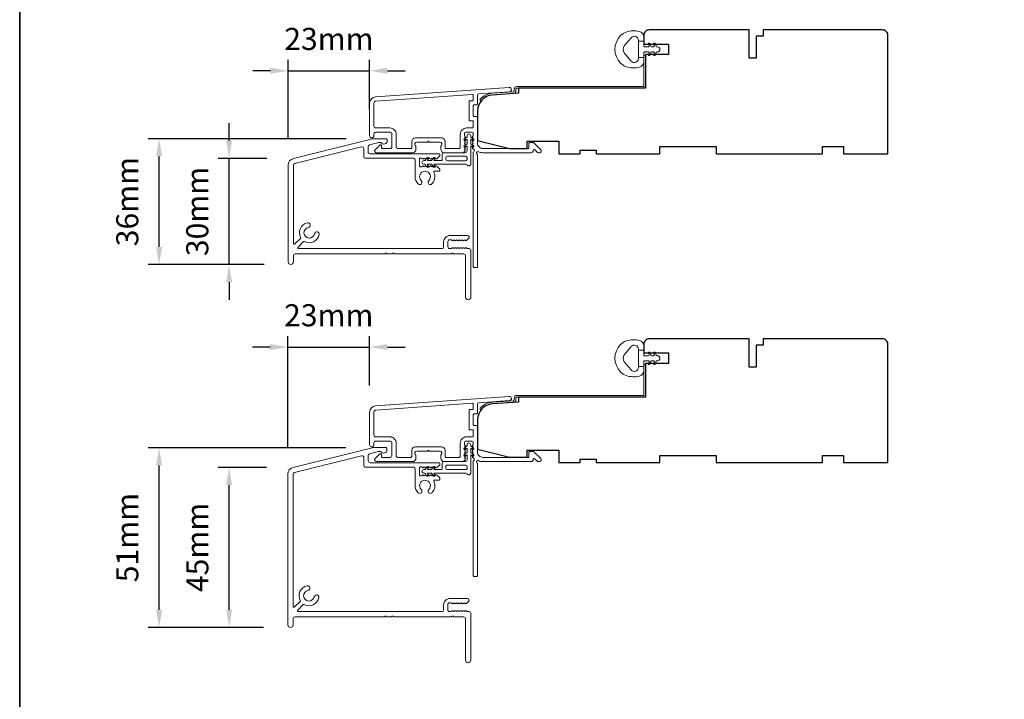
# Model space of a CAD drawing. Extents: x 5529 to 11184, y 4675 to 7219.
# Drawn here: x 5529 to 5807, y 5141 to 5333 of the extents above; entities that cross this region are included whole.
import ezdxf

# ---------------------------------------------------------------- set-up
doc = ezdxf.new("R2010")
doc.units = 0
doc.header["$LTSCALE"] = 200
doc.header["$MEASUREMENT"] = 0
doc.header["$PDMODE"] = 3
doc.header["$PDSIZE"] = 25
doc.layers.get('DEFPOINTS').update_dxf_attribs({"color": 2, "linetype": 'CONTINUOUS'})
for name, color, linetype, lineweight in [('8', 7, 'CONTINUOUS', 35), ('Accessory Retainer Clip', 30, 'CONTINUOUS', 9), ('Dimensions', 2, 'CONTINUOUS', 25), ('Frame & Sash Cladding', 3, 'CONTINUOUS', 15), ('Jamb Liner', 230, 'CONTINUOUS', 9), ('Sill Nose', 140, 'CONTINUOUS', 15), ('Weather-Strip', 6, 'CONTINUOUS', 9), ('Wood', 7, 'CONTINUOUS', 25)]:
    doc.layers.add(name, color=color, linetype=linetype, lineweight=lineweight)
doc.styles.add('style1', font='arial.ttf')
doc.dimstyles.new('LWFRAC$0', dxfattribs={"dimscale": 20, "dimtxt": 2.5, "dimasz": 2, "dimexe": 1.25, "dimexo": 3, "dimgap": 2, "dimtad": 1, "dimtoh": 1, "dimdec": 4, "dimlfac": 0.03937, "dimzin": 4, "dimdsep": 46, "dimlunit": 5, "dimtxsty": 'style1', "dimcen": 0, "dimadec": 0, "dimazin": 0, "dimtfac": 1, "dimtdec": 4, "dimtix": 1, "dimtmove": 0, "dimatfit": 3, "dimfxl": 0, "dimfrac": 2, "dimtzin": 0, "dimarcsym": 0})

# ---------------------------------------------------------------- blocks, each defined once
blk = doc.blocks.new('*D160')
at = {"layer": 'DEFPOINTS', "color": 0}
for p in [(5588.3, 5293.62), (5606.5, 5293.62), (5605.73, 5263.62)]:
    blk.add_point(p, dxfattribs=at)
at = {"layer": 'Dimensions', "color": 0, "lineweight": -2}
for p, q in [((5588.3, 5298.62), (5588.3, 5303.62)), ((5599, 5293.62), (5585.17, 5293.62)), ((5588.3, 5263.62), (5588.3, 5293.62)), ((5598.23, 5263.62), (5585.17, 5263.62)), ((5588.3, 5258.62), (5588.3, 5253.62))]:
    blk.add_line(p, q, dxfattribs=at)
at = {"layer": 'Dimensions', "color": 0}
for points in [[(5587.46, 5298.62), (5589.13, 5298.62), (5588.3, 5293.62)], [(5587.46, 5258.62), (5589.13, 5258.62), (5588.3, 5263.62)]]:
    blk.add_solid(points, dxfattribs=at)
at = {"layer": 'Dimensions', "color": 0, "insert": (5580.1, 5278.62), "char_height": 6.25, "attachment_point": 5, "rotation": 90, "style": 'style1'}
blk.add_mtext('30mm', dxfattribs=at)
blk = doc.blocks.new('*D161')
at = {"layer": 'DEFPOINTS', "color": 0}
for p in [(5568.5, 5299.2), (5628.87, 5299.2), (5605.73, 5263.62)]:
    blk.add_point(p, dxfattribs=at)
at = {"layer": 'Dimensions', "color": 0, "lineweight": -2}
for p, q in [((5621.37, 5299.2), (5565.38, 5299.2)), ((5568.5, 5268.62), (5568.5, 5294.2)), ((5598.23, 5263.62), (5565.38, 5263.62))]:
    blk.add_line(p, q, dxfattribs=at)
at = {"layer": 'Dimensions', "color": 0}
for points in [[(5567.67, 5294.2), (5569.34, 5294.2), (5568.5, 5299.2)], [(5567.67, 5268.62), (5569.34, 5268.62), (5568.5, 5263.62)]]:
    blk.add_solid(points, dxfattribs=at)
at = {"layer": 'Dimensions', "color": 0, "insert": (5560.31, 5281.41), "char_height": 6.25, "attachment_point": 5, "rotation": 90, "style": 'style1'}
blk.add_mtext('36mm', dxfattribs=at)
blk = doc.blocks.new('*D162')
at = {"layer": 'DEFPOINTS', "color": 0}
for p in [(5628.03, 5318.42), (5628.03, 5300.04), (5604.98, 5291.68)]:
    blk.add_point(p, dxfattribs=at)
at = {"layer": 'Dimensions', "color": 0, "lineweight": -2}
for p, q in [((5604.98, 5299.18), (5604.98, 5321.54)), ((5628.03, 5307.54), (5628.03, 5321.54)), ((5599.98, 5318.42), (5594.98, 5318.42)), ((5604.98, 5318.42), (5628.03, 5318.42)), ((5633.03, 5318.42), (5638.03, 5318.42))]:
    blk.add_line(p, q, dxfattribs=at)
at = {"layer": 'Dimensions', "color": 0}
for points in [[(5599.98, 5319.25), (5599.98, 5317.58), (5604.98, 5318.42)], [(5633.03, 5319.25), (5633.03, 5317.58), (5628.03, 5318.42)]]:
    blk.add_solid(points, dxfattribs=at)
at = {"layer": 'Dimensions', "color": 0, "insert": (5616.51, 5326.61), "char_height": 6.25, "attachment_point": 5, "style": 'style1'}
blk.add_mtext('23mm', dxfattribs=at)
blk = doc.blocks.new('*D163')
at = {"layer": 'DEFPOINTS', "color": 0}
for p in [(5628.03, 5240.27), (5628.03, 5221.88), (5604.89, 5204.3)]:
    blk.add_point(p, dxfattribs=at)
at = {"layer": 'Dimensions', "color": 0, "lineweight": -2}
for p, q in [((5604.89, 5211.8), (5604.89, 5243.4)), ((5628.03, 5229.38), (5628.03, 5243.4)), ((5599.89, 5240.27), (5594.89, 5240.27)), ((5604.89, 5240.27), (5628.03, 5240.27)), ((5633.03, 5240.27), (5638.03, 5240.27))]:
    blk.add_line(p, q, dxfattribs=at)
at = {"layer": 'Dimensions', "color": 0}
for points in [[(5599.89, 5241.11), (5599.89, 5239.44), (5604.89, 5240.27)], [(5633.03, 5241.11), (5633.03, 5239.44), (5628.03, 5240.27)]]:
    blk.add_solid(points, dxfattribs=at)
at = {"layer": 'Dimensions', "color": 0, "insert": (5616.46, 5248.46), "char_height": 6.25, "attachment_point": 5, "style": 'style1'}
blk.add_mtext('23mm', dxfattribs=at)
blk = doc.blocks.new('*D164')
at = {"layer": 'DEFPOINTS', "color": 0}
for p in [(5588.3, 5206.24), (5606.4, 5206.24), (5605.49, 5160.97)]:
    blk.add_point(p, dxfattribs=at)
at = {"layer": 'Dimensions', "color": 0, "lineweight": -2}
for p, q in [((5598.9, 5206.24), (5585.17, 5206.24)), ((5588.3, 5165.97), (5588.3, 5201.24)), ((5597.99, 5160.97), (5585.17, 5160.97))]:
    blk.add_line(p, q, dxfattribs=at)
at = {"layer": 'Dimensions', "color": 0}
for points in [[(5587.46, 5201.24), (5589.13, 5201.24), (5588.3, 5206.24)], [(5587.46, 5165.97), (5589.13, 5165.97), (5588.3, 5160.97)]]:
    blk.add_solid(points, dxfattribs=at)
at = {"layer": 'Dimensions', "color": 0, "insert": (5580.12, 5183.61), "char_height": 6.25, "attachment_point": 5, "rotation": 90, "style": 'style1'}
blk.add_mtext('45mm', dxfattribs=at)
blk = doc.blocks.new('*D165')
at = {"layer": 'DEFPOINTS', "color": 0}
for p in [(5568.5, 5211.82), (5628.77, 5211.82), (5605.49, 5160.97)]:
    blk.add_point(p, dxfattribs=at)
at = {"layer": 'Dimensions', "color": 0, "lineweight": -2}
for p, q in [((5621.27, 5211.82), (5565.38, 5211.82)), ((5568.5, 5165.97), (5568.5, 5206.82)), ((5597.99, 5160.97), (5565.38, 5160.97))]:
    blk.add_line(p, q, dxfattribs=at)
at = {"layer": 'Dimensions', "color": 0}
for points in [[(5567.67, 5206.82), (5569.34, 5206.82), (5568.5, 5211.82)], [(5567.67, 5165.97), (5569.34, 5165.97), (5568.5, 5160.97)]]:
    blk.add_solid(points, dxfattribs=at)
at = {"layer": 'Dimensions', "color": 0, "insert": (5560.31, 5186.4), "char_height": 6.25, "attachment_point": 5, "rotation": 90, "style": 'style1'}
blk.add_mtext('51mm', dxfattribs=at)

msp = doc.modelspace()

# ---------------------------------------------------------------- linework, layer by layer
at = {"layer": '8', "linetype": 'Continuous'}
msp.add_lwpolyline([(5529.09, 5710.52), (7192.44, 5710.52), (7192.44, 4675.5), (5529.09, 4675.5)], close=True, dxfattribs=at)
at = {"layer": 'Accessory Retainer Clip'}
for points in [[(5655.64, 5291.74, 0.761858), (5656.59, 5292), (5656.59, 5297.17), (5657.1, 5296.81, 1), (5657.39, 5297.23), (5656.59, 5297.79), (5656.59, 5299.04), (5657.1, 5298.68, 1), (5657.39, 5299.1), (5656.59, 5299.66), (5656.59, 5300.03, 1), (5655.57, 5300.03), (5655.57, 5299.66), (5654.77, 5299.1, 1), (5655.06, 5298.68), (5655.57, 5299.04), (5655.57, 5297.79), (5654.77, 5297.23, 1), (5655.06, 5296.81), (5655.57, 5297.17), (5655.57, 5295.74, -0.414214), (5655.07, 5295.24), (5649.05, 5295.24, 0.414214), (5648.55, 5294.74), (5648.55, 5293.25, -0.414214), (5648.3, 5293), (5646.17, 5293), (5646.53, 5293.51, 1), (5646.11, 5293.8), (5645.55, 5293), (5644.3, 5293), (5644.66, 5293.51, 1), (5644.24, 5293.8), (5643.68, 5293), (5643.31, 5293, 1), (5643.31, 5291.98), (5643.68, 5291.98), (5644.24, 5291.18, 1), (5644.66, 5291.47), (5644.3, 5291.98), (5645.55, 5291.98), (5646.11, 5291.18, 1), (5646.53, 5291.47), (5646.17, 5291.98), (5655.21, 5291.98, -0.264254), (5655.64, 5291.74)], [(5655.64, 5204.37, 0.761858), (5656.59, 5204.63), (5656.59, 5209.81), (5657.1, 5209.45, 1), (5657.39, 5209.87), (5656.59, 5210.43), (5656.59, 5211.68), (5657.1, 5211.32, 1), (5657.39, 5211.73), (5656.59, 5212.3), (5656.59, 5212.67, 1), (5655.57, 5212.67), (5655.57, 5212.3), (5654.77, 5211.73, 1), (5655.06, 5211.32), (5655.57, 5211.68), (5655.57, 5210.43), (5654.77, 5209.87, 1), (5655.06, 5209.45), (5655.57, 5209.81), (5655.57, 5208.38, -0.414214), (5655.07, 5207.88), (5649.05, 5207.88, 0.414214), (5648.55, 5207.38), (5648.55, 5205.88, -0.414214), (5648.3, 5205.63), (5646.17, 5205.63), (5646.53, 5206.14, 1), (5646.11, 5206.44), (5645.55, 5205.63), (5644.3, 5205.63), (5644.66, 5206.14, 1), (5644.24, 5206.44), (5643.68, 5205.63), (5643.31, 5205.63, 1), (5643.31, 5204.62), (5643.68, 5204.62), (5644.24, 5203.81, 1), (5644.66, 5204.11), (5644.3, 5204.62), (5645.55, 5204.62), (5646.11, 5203.81, 1), (5646.53, 5204.11), (5646.17, 5204.62), (5655.21, 5204.62, -0.264254), (5655.64, 5204.37)]]:
    msp.add_lwpolyline(points, format="xyb", dxfattribs=at)
for points in [[(5655.09, 5292.98, 0.414214), (5655.59, 5293.48), (5655.59, 5293.74, 0.414214), (5655.09, 5294.24), (5650.05, 5294.24, 0.414214), (5649.55, 5293.74), (5649.55, 5293.48, 0.414214), (5650.05, 5292.98)], [(5655.09, 5205.62, 0.414214), (5655.59, 5206.12), (5655.59, 5206.38, 0.414214), (5655.09, 5206.88), (5650.05, 5206.88, 0.414214), (5649.55, 5206.38), (5649.55, 5206.12, 0.414214), (5650.05, 5205.62)]]:
    msp.add_lwpolyline(points, format="xyb", close=True, dxfattribs=at)
at = {"layer": 'Frame & Sash Cladding'}
for points in [[(5629.7, 5311.03, 0.39391), (5628.03, 5309.24), (5628.03, 5300.04, 1), (5629.23, 5300.04), (5629.23, 5300.54, -0.414214), (5629.73, 5301.04), (5633.83, 5301.04, -0.414214), (5634.33, 5300.54), (5634.33, 5296.94, -0.414214), (5633.83, 5296.44), (5631.58, 5296.44, -0.414214), (5631.33, 5296.69), (5631.33, 5297.24, 0.668179), (5630.9, 5297.42), (5629.57, 5296.09, 0.668179), (5629.93, 5295.24), (5640.13, 5295.24, 0.414214), (5641.13, 5296.24), (5641.13, 5296.95, 0.239932), (5641.03, 5297.15, -0.72633), (5641.38, 5298.24), (5644.38, 5298.24), (5644.63, 5298.49), (5644.88, 5298.24), (5647.88, 5298.24, -0.72633), (5648.23, 5297.15, 0.239932), (5648.13, 5296.95), (5648.13, 5296.24, 0.414214), (5649.13, 5295.24), (5654.33, 5295.24, 0.213422), (5654.7, 5295.4), (5655.02, 5295.76, 0.381966), (5655.02, 5296.09), (5654.83, 5296.3), (5655.02, 5296.51, 0.381966), (5655.02, 5296.84), (5654.83, 5297.05), (5655.02, 5297.26, 0.381966), (5655.02, 5297.59), (5654.83, 5297.8), (5655.02, 5298.01, 0.381966), (5655.02, 5298.34), (5654.83, 5298.55), (5655.02, 5298.76, 0.381966), (5655.02, 5299.09), (5654.83, 5299.3), (5655.02, 5299.51, 0.381966), (5655.02, 5299.84), (5654.83, 5300.05), (5654.83, 5300.54, -0.414214), (5655.33, 5301.04), (5656.83, 5301.04, -0.414214), (5657.33, 5300.54), (5657.33, 5300.05), (5657.14, 5299.84, 0.381966), (5657.14, 5299.51), (5657.33, 5299.3), (5657.14, 5299.09, 0.381966), (5657.14, 5298.76), (5657.33, 5298.55), (5657.14, 5298.34, 0.381966), (5657.14, 5298.01), (5657.33, 5297.8), (5657.14, 5297.59, 0.381966), (5657.14, 5297.26), (5657.33, 5297.05), (5657.14, 5296.84, 0.381966), (5657.14, 5296.51), (5657.53, 5296.08, -0.561267), (5657.33, 5295.42), (5657.33, 5262.99, 0.414214), (5657.58, 5262.74), (5658.28, 5262.74, 0.414214), (5658.53, 5262.99), (5658.53, 5294.78, -1.114225), (5658.81, 5295.53, 0.117683), (5660.03, 5295.24), (5673.65, 5295.24, 0.424236), (5674.28, 5295.89, -0.68058), (5674.7, 5296.07), (5675.47, 5295.31, 0.198912), (5675.65, 5295.24), (5676.03, 5295.24, 0.668179), (5676.38, 5296.09), (5674.46, 5298.01, 0.198912), (5674.28, 5298.09), (5673.28, 5298.09, 0.414214), (5673.03, 5297.84), (5673.03, 5296.44), (5660.03, 5296.44, -0.414214), (5658.53, 5297.94), (5658.53, 5305.19, 0.414214), (5658.28, 5305.44), (5657.58, 5305.44, -0.414214), (5657.33, 5305.69), (5657.33, 5308.51, -0.414214), (5657.58, 5308.76), (5658.28, 5308.76, 0.414214), (5658.53, 5309.01), (5658.53, 5311.61, -0.39391), (5658.76, 5311.86), (5667.57, 5312.48, 1), (5667.49, 5313.68)], [(5657.08, 5304.24, -0.414214), (5657.33, 5303.99), (5657.33, 5302.49, -0.414214), (5657.08, 5302.24), (5655.43, 5302.24, 0.414214), (5653.63, 5300.44), (5653.63, 5296.69, -0.414214), (5653.38, 5296.44), (5649.58, 5296.44, -0.414214), (5649.33, 5296.69), (5649.33, 5298.44, 0.414214), (5648.33, 5299.44), (5640.93, 5299.44, 0.414214), (5639.93, 5298.44), (5639.93, 5296.69, -0.414214), (5639.68, 5296.44), (5636.03, 5296.44, -0.414214), (5635.53, 5296.94), (5635.53, 5300.44, 0.414214), (5633.73, 5302.24), (5629.73, 5302.24, -0.414214), (5629.23, 5302.74), (5629.23, 5309.24, -0.39391), (5629.79, 5309.84), (5657.06, 5311.74, -0.434812), (5657.33, 5311.49), (5657.33, 5310.21, -0.414214), (5657.08, 5309.96), (5656.38, 5309.96, 0.414214), (5656.13, 5309.71), (5656.13, 5304.49, 0.414214), (5656.38, 5304.24)], [(5629.7, 5223.67, 0.39391), (5628.03, 5221.88), (5628.03, 5212.68, 1), (5629.23, 5212.68), (5629.23, 5213.18, -0.414214), (5629.73, 5213.68), (5633.83, 5213.68, -0.414214), (5634.33, 5213.18), (5634.33, 5209.58, -0.414214), (5633.83, 5209.08), (5631.58, 5209.08, -0.414214), (5631.33, 5209.33), (5631.33, 5209.88, 0.668179), (5630.9, 5210.06), (5629.57, 5208.73, 0.668179), (5629.93, 5207.88), (5640.13, 5207.88, 0.414214), (5641.13, 5208.88), (5641.13, 5209.59, 0.239932), (5641.03, 5209.79, -0.72633), (5641.38, 5210.88), (5644.38, 5210.88), (5644.63, 5211.13), (5644.88, 5210.88), (5647.88, 5210.88, -0.72633), (5648.23, 5209.79, 0.239932), (5648.13, 5209.59), (5648.13, 5208.88, 0.414214), (5649.13, 5207.88), (5654.33, 5207.88, 0.213422), (5654.7, 5208.04), (5655.02, 5208.39, 0.381966), (5655.02, 5208.73), (5654.83, 5208.93), (5655.02, 5209.14, 0.381966), (5655.02, 5209.48), (5654.83, 5209.68), (5655.02, 5209.89, 0.381966), (5655.02, 5210.23), (5654.83, 5210.43), (5655.02, 5210.64, 0.381966), (5655.02, 5210.98), (5654.83, 5211.18), (5655.02, 5211.39, 0.381966), (5655.02, 5211.73), (5654.83, 5211.93), (5655.02, 5212.14, 0.381966), (5655.02, 5212.48), (5654.83, 5212.68), (5654.83, 5213.18, -0.414214), (5655.33, 5213.68), (5656.83, 5213.68, -0.414214), (5657.33, 5213.18), (5657.33, 5212.68), (5657.14, 5212.48, 0.381966), (5657.14, 5212.14), (5657.33, 5211.93), (5657.14, 5211.73, 0.381966), (5657.14, 5211.39), (5657.33, 5211.18), (5657.14, 5210.98, 0.381966), (5657.14, 5210.64), (5657.33, 5210.43), (5657.14, 5210.23, 0.381966), (5657.14, 5209.89), (5657.33, 5209.68), (5657.14, 5209.48, 0.381966), (5657.14, 5209.14), (5657.53, 5208.71, -0.561267), (5657.33, 5208.06), (5657.33, 5175.63, 0.414214), (5657.58, 5175.38), (5658.28, 5175.38, 0.414214), (5658.53, 5175.63), (5658.53, 5207.42, -1.114225), (5658.81, 5208.17, 0.117683), (5660.03, 5207.88), (5673.65, 5207.88, 0.424236), (5674.28, 5208.53, -0.68058), (5674.7, 5208.71), (5675.47, 5207.95, 0.198912), (5675.65, 5207.88), (5676.03, 5207.88, 0.668179), (5676.38, 5208.73), (5674.46, 5210.65, 0.198912), (5674.28, 5210.73), (5673.28, 5210.73, 0.414214), (5673.03, 5210.48), (5673.03, 5209.08), (5660.03, 5209.08, -0.414214), (5658.53, 5210.58), (5658.53, 5217.83, 0.414214), (5658.28, 5218.08), (5657.58, 5218.08, -0.414214), (5657.33, 5218.33), (5657.33, 5221.14, -0.414214), (5657.58, 5221.39), (5658.28, 5221.39, 0.414214), (5658.53, 5221.64), (5658.53, 5224.25, -0.39391), (5658.76, 5224.5), (5667.57, 5225.12, 1), (5667.49, 5226.31)], [(5657.08, 5216.88, -0.414214), (5657.33, 5216.63), (5657.33, 5215.13, -0.414214), (5657.08, 5214.88), (5655.43, 5214.88, 0.414214), (5653.63, 5213.08), (5653.63, 5209.33, -0.414214), (5653.38, 5209.08), (5649.58, 5209.08, -0.414214), (5649.33, 5209.33), (5649.33, 5211.08, 0.414214), (5648.33, 5212.08), (5640.93, 5212.08, 0.414214), (5639.93, 5211.08), (5639.93, 5209.33, -0.414214), (5639.68, 5209.08), (5636.03, 5209.08, -0.414214), (5635.53, 5209.58), (5635.53, 5213.08, 0.414214), (5633.73, 5214.88), (5629.73, 5214.88, -0.414214), (5629.23, 5215.38), (5629.23, 5221.88, -0.39391), (5629.79, 5222.47), (5657.06, 5224.38, -0.434812), (5657.33, 5224.13), (5657.33, 5222.84, -0.414214), (5657.08, 5222.59), (5656.38, 5222.59, 0.414214), (5656.13, 5222.34), (5656.13, 5217.13, 0.414214), (5656.38, 5216.88)]]:
    msp.add_lwpolyline(points, format="xyb", close=True, dxfattribs=at)
at = {"layer": 'Jamb Liner'}
for points in [[(5668.88, 5312.72, -0.39391), (5668.65, 5312.47), (5662.68, 5312.05, 0.19617), (5659.29, 5310.38, 1), (5659.66, 5310.05, -0.19617), (5662.71, 5311.55), (5668.68, 5311.97, 0.39391), (5669.38, 5312.72), (5669.38, 5313.22, -0.414214), (5669.63, 5313.47), (5705.28, 5313.47, 0.414214), (5706.03, 5314.22), (5706.03, 5322.47, 1), (5705.53, 5322.47), (5705.53, 5314.22, -0.414214), (5705.28, 5313.97), (5669.63, 5313.97, 0.414214), (5668.88, 5313.22)], [(5668.88, 5225.36, -0.39391), (5668.65, 5225.11), (5662.68, 5224.69, 0.19617), (5659.29, 5223.02, 1), (5659.66, 5222.69, -0.19617), (5662.71, 5224.19), (5668.68, 5224.61, 0.39391), (5669.38, 5225.36), (5669.38, 5225.86, -0.414214), (5669.63, 5226.11), (5705.28, 5226.11, 0.414214), (5706.03, 5226.86), (5706.03, 5235.11, 1), (5705.53, 5235.11), (5705.53, 5226.86, -0.414214), (5705.28, 5226.61), (5669.63, 5226.61, 0.414214), (5668.88, 5225.86)]]:
    msp.add_lwpolyline(points, format="xyb", close=True, dxfattribs=at)
at = {"layer": 'Sill Nose'}
msp.add_lwpolyline([(5647.23, 5291.24), (5647.02, 5291.43, 0.381966), (5646.69, 5291.43), (5646.48, 5291.24), (5646.27, 5291.43, 0.381966), (5645.94, 5291.43), (5645.73, 5291.24), (5645.52, 5291.43, 0.381966), (5645.19, 5291.43), (5644.98, 5291.24), (5644.77, 5291.43, 0.381966), (5644.44, 5291.43), (5644.23, 5291.24), (5644.02, 5291.43, 0.381966), (5643.69, 5291.43), (5643.48, 5291.24), (5643.27, 5291.43, 0.381966), (5642.94, 5291.43), (5642.73, 5291.24), (5642.38, 5291.24, -0.414214), (5642.13, 5291.49), (5642.13, 5293.49, -0.414214), (5642.38, 5293.74), (5642.73, 5293.74), (5642.94, 5293.55, 0.381966), (5643.27, 5293.55), (5643.48, 5293.74), (5643.69, 5293.55, 0.381966), (5644.02, 5293.55), (5644.23, 5293.74), (5644.44, 5293.55, 0.381966), (5644.77, 5293.55), (5644.98, 5293.74), (5645.19, 5293.55, 0.381966), (5645.52, 5293.55), (5645.73, 5293.74), (5645.94, 5293.55, 0.381966), (5646.27, 5293.55), (5646.48, 5293.74), (5646.69, 5293.55, 0.381966), (5647.02, 5293.55), (5647.72, 5294.18, 0.213423), (5647.89, 5294.55), (5647.89, 5294.69, 0.414214), (5647.64, 5294.94), (5628.09, 5294.94, -0.414214), (5627.59, 5295.44), (5627.59, 5296.94, -0.344328), (5627.97, 5297.43), (5630.66, 5298.1, -0.061163), (5630.78, 5298.11), (5631.18, 5298.11, -0.296748), (5631.4, 5297.96, 0.369478), (5631.99, 5297.68), (5632.57, 5297.84, 0.339454), (5632.94, 5298.32), (5632.94, 5298.96, 0.414214), (5632.69, 5299.21), (5628.99, 5299.21, 0.061163), (5628.87, 5299.2), (5606.5, 5293.62, 0.344328), (5604.98, 5291.68), (5604.98, 5264.37, 1), (5606.48, 5264.37), (5606.48, 5266.12, -0.414214), (5606.98, 5266.62), (5632.28, 5266.62, 0.267949), (5632.5, 5266.74, -0.57735), (5632.93, 5266.74, 0.267949), (5633.15, 5266.62), (5634.28, 5266.62, 0.267949), (5634.5, 5266.74, -0.57735), (5634.93, 5266.74, 0.267949), (5635.15, 5266.62), (5651.01, 5266.62, 0.267949), (5651.22, 5266.74, -0.57735), (5651.66, 5266.74, 0.267949), (5651.87, 5266.62), (5654.66, 5266.62, -0.414214), (5655.16, 5266.12), (5655.16, 5254.42, 1), (5656.66, 5254.42), (5656.66, 5267.62, 0.414214), (5656.16, 5268.12), (5655.64, 5268.12), (5655.43, 5268.3, 0.381966), (5655.1, 5268.3), (5654.89, 5268.12), (5654.68, 5268.3, 0.381966), (5654.35, 5268.3), (5654.14, 5268.12), (5653.93, 5268.3, 0.381966), (5653.6, 5268.3), (5653.39, 5268.12), (5653.18, 5268.3, 0.381966), (5652.85, 5268.3), (5652.64, 5268.12), (5652.43, 5268.3, 0.381966), (5652.1, 5268.3), (5651.89, 5268.12), (5651.68, 5268.3, 0.381966), (5651.35, 5268.3), (5651.14, 5268.12), (5650.65, 5268.12, -0.414214), (5650.15, 5268.62), (5650.15, 5270.12, -0.414214), (5650.65, 5270.62), (5651.14, 5270.62), (5651.35, 5270.43, 0.381966), (5651.68, 5270.43), (5651.89, 5270.62), (5652.1, 5270.43, 0.381966), (5652.43, 5270.43), (5652.64, 5270.62), (5652.85, 5270.43, 0.381966), (5653.18, 5270.43), (5653.39, 5270.62), (5653.6, 5270.43, 0.381966), (5653.93, 5270.43), (5654.14, 5270.62), (5654.35, 5270.43, 0.381966), (5654.68, 5270.43), (5654.89, 5270.62), (5655.1, 5270.43, 0.381966), (5655.43, 5270.43), (5656.01, 5270.95, 0.6885), (5655.67, 5271.82), (5650.75, 5271.82, 0.414214), (5648.95, 5270.02), (5648.95, 5268.62, -0.414214), (5648.45, 5268.12), (5607.97, 5268.12, -0.668178), (5607.79, 5268.55), (5609.34, 5270.09, -0.332017), (5609.64, 5270.14, 0.50742), (5613.76, 5272.09, 1), (5612.48, 5272.33, -1.886614), (5610.7, 5274.12, 1), (5610.45, 5275.39, 0.507416), (5608.5, 5271.27, -0.332014), (5608.46, 5270.98), (5606.91, 5269.43, -0.66818), (5606.48, 5269.61), (5606.48, 5291.68, -0.344328), (5606.86, 5292.16), (5625.72, 5296.87, -0.487733), (5626.34, 5296.38), (5626.34, 5294.19, 0.414214), (5626.84, 5293.69), (5640.38, 5293.69, -0.414214), (5640.88, 5293.19), (5640.88, 5288.47, 0.205862), (5641.75, 5286.44, 1), (5642.63, 5287.36, -2.502358), (5644.73, 5287.36, 0.831092), (5645.43, 5286.29, 0.348902), (5646.19, 5289.68, -0.553072), (5646.42, 5290.04), (5647.64, 5290.04, 0.414214), (5647.89, 5290.29), (5647.89, 5290.43, 0.213423), (5647.72, 5290.8), (5647.02, 5291.43)], format="xyb", dxfattribs=at)
msp.add_lwpolyline([(5632.64, 5211.83, -0.414214), (5632.89, 5211.58), (5632.89, 5210.94, -0.339454), (5632.51, 5210.46), (5631.95, 5210.31, -0.369478), (5631.36, 5210.59, 0.296748), (5631.14, 5210.73), (5630.68, 5210.73, 0.061163), (5630.55, 5210.72), (5628.01, 5210.09, 0.344328), (5627.64, 5209.6), (5627.64, 5208.06, 0.414214), (5628.14, 5207.56), (5647.64, 5207.56, -0.414214), (5647.89, 5207.31), (5647.89, 5207.19, -0.213423), (5647.72, 5206.82), (5647.02, 5206.19, -0.381966), (5646.69, 5206.19), (5646.48, 5206.38), (5646.27, 5206.19, -0.381966), (5645.94, 5206.19), (5645.73, 5206.38), (5645.52, 5206.19, -0.381966), (5645.19, 5206.19), (5644.98, 5206.38), (5644.77, 5206.19, -0.381966), (5644.44, 5206.19), (5644.23, 5206.38), (5644.02, 5206.19, -0.381966), (5643.69, 5206.19), (5643.48, 5206.38), (5643.27, 5206.19, -0.381966), (5642.94, 5206.19), (5642.73, 5206.38), (5642.38, 5206.38, 0.414214), (5642.13, 5206.13), (5642.13, 5204.13, 0.414214), (5642.38, 5203.88), (5642.73, 5203.88), (5642.94, 5204.06, -0.381966), (5643.27, 5204.06), (5643.48, 5203.88), (5643.69, 5204.06, -0.381966), (5644.02, 5204.06), (5644.23, 5203.88), (5644.44, 5204.06, -0.381966), (5644.77, 5204.06), (5644.98, 5203.88), (5645.19, 5204.06, -0.381966), (5645.52, 5204.06), (5645.73, 5203.88), (5645.94, 5204.06, -0.381966), (5646.27, 5204.06), (5646.48, 5203.88), (5646.69, 5204.06, -0.381966), (5647.02, 5204.06), (5647.72, 5203.44, -0.213423), (5647.89, 5203.07), (5647.89, 5202.91, -0.414214), (5647.64, 5202.66), (5646.42, 5202.66, 0.553072), (5646.19, 5202.31, -0.32643), (5645.6, 5199.06, -1), (5644.72, 5199.98, 2.508428), (5642.63, 5199.98, -1), (5641.75, 5199.06, -0.205862), (5640.88, 5201.09), (5640.88, 5205.81, 0.414214), (5640.38, 5206.31), (5626.89, 5206.31, -0.414214), (5626.39, 5206.81), (5626.39, 5209.04, 0.487733), (5625.76, 5209.53), (5606.76, 5204.79, 0.344328), (5606.39, 5204.3), (5606.39, 5166.95, 0.667165), (5606.81, 5166.77), (5608.36, 5168.31, 0.333371), (5608.4, 5168.61, -0.508069), (5610.35, 5172.73, -1), (5610.6, 5171.46, 1.881821), (5612.38, 5169.66, -1), (5613.66, 5169.41, -0.505441), (5609.54, 5167.47, 0.330659), (5609.25, 5167.43), (5607.7, 5165.89, 0.669193), (5607.87, 5165.46), (5648.43, 5165.46, 0.414214), (5648.93, 5165.96), (5648.93, 5167.36, -0.414214), (5650.73, 5169.16), (5655.65, 5169.16, -0.6885), (5655.98, 5168.29), (5655.41, 5167.77, -0.381966), (5655.08, 5167.77), (5654.87, 5167.96), (5654.66, 5167.77, -0.381966), (5654.33, 5167.77), (5654.12, 5167.96), (5653.91, 5167.77, -0.381966), (5653.58, 5167.77), (5653.37, 5167.96), (5653.16, 5167.77, -0.381966), (5652.83, 5167.77), (5652.62, 5167.96), (5652.41, 5167.77, -0.381966), (5652.08, 5167.77), (5651.87, 5167.96), (5651.66, 5167.77, -0.381966), (5651.33, 5167.77), (5651.12, 5167.96), (5650.63, 5167.96, 0.414214), (5650.13, 5167.46), (5650.13, 5165.96, 0.414214), (5650.63, 5165.46), (5651.12, 5165.46), (5651.33, 5165.64, -0.381966), (5651.66, 5165.64), (5651.87, 5165.46), (5652.08, 5165.64, -0.381966), (5652.41, 5165.64), (5652.62, 5165.46), (5652.83, 5165.64, -0.381966), (5653.16, 5165.64), (5653.37, 5165.46), (5653.58, 5165.64, -0.381966), (5653.91, 5165.64), (5654.12, 5165.46), (5654.33, 5165.64, -0.381966), (5654.66, 5165.64), (5654.87, 5165.46), (5655.08, 5165.64, -0.381966), (5655.41, 5165.64), (5655.62, 5165.46), (5656.14, 5165.46, -0.414214), (5656.64, 5164.96), (5656.64, 5151.76, -1), (5655.14, 5151.76), (5655.14, 5163.46, 0.414214), (5654.64, 5163.96), (5651.95, 5163.96, -0.267949), (5651.73, 5164.08, 0.57735), (5651.3, 5164.08, -0.267949), (5651.08, 5163.96), (5634.95, 5163.96, -0.267949), (5634.73, 5164.08, 0.57735), (5634.3, 5164.08, -0.267949), (5634.08, 5163.96), (5632.95, 5163.96, -0.267949), (5632.73, 5164.08, 0.57735), (5632.3, 5164.08, -0.267949), (5632.08, 5163.96), (5606.89, 5163.96, 0.414214), (5606.39, 5163.46), (5606.39, 5161.71, -1), (5604.89, 5161.71), (5604.89, 5204.3, -0.344328), (5606.4, 5206.24), (5628.77, 5211.82, -0.061163), (5628.89, 5211.83)], format="xyb", close=True, dxfattribs=at)
at = {"layer": 'Weather-Strip'}
for points in [[(5700.52, 5329.36, 0.124215), (5698.94, 5328.37, 0.4), (5698.94, 5320.57, 0.124215), (5700.52, 5319.57, 0.139845), (5704.36, 5319.43, 0.345454), (5705.52, 5320.91), (5705.52, 5322.18), (5703.99, 5322.18), (5705.52, 5322.18), (5705.52, 5323.5, -0.414214), (5705.77, 5323.75), (5706.8, 5323.75, -0.539651), (5707.01, 5323.43), (5706.82, 5323, 1), (5707.23, 5322.82), (5707.57, 5323.61, -0.298996), (5707.78, 5323.75), (5708.3, 5323.75, -0.539651), (5708.51, 5323.43), (5708.33, 5323, 1), (5708.73, 5322.82), (5709.07, 5323.61, -0.298996), (5709.29, 5323.75), (5709.37, 5323.75, 1), (5709.37, 5325.19), (5709.29, 5325.19, -0.298996), (5709.07, 5325.33), (5708.73, 5326.11, 1), (5708.33, 5325.94), (5708.51, 5325.51, -0.539651), (5708.3, 5325.19), (5707.78, 5325.19, -0.298996), (5707.57, 5325.33), (5707.23, 5326.11, 1), (5706.82, 5325.94), (5707.01, 5325.51, -0.539651), (5706.8, 5325.19), (5705.77, 5325.19, -0.414214), (5705.52, 5325.44), (5705.52, 5326.76), (5703.99, 5326.76), (5703.99, 5322.18), (5703.99, 5321.9, -0.700208), (5701.97, 5321.16), (5700.02, 5323.49, -0.36397), (5700.02, 5325.45), (5701.97, 5327.77, -0.700208), (5703.99, 5327.04), (5703.99, 5326.76), (5705.52, 5326.76), (5705.52, 5328.03, 0.345454), (5704.36, 5329.51, 0.139845)], [(5700.52, 5242, 0.124215), (5698.94, 5241.01, 0.4), (5698.94, 5233.21, 0.124215), (5700.52, 5232.21, 0.139845), (5704.36, 5232.07, 0.345454), (5705.52, 5233.55), (5705.52, 5234.82), (5703.99, 5234.82), (5705.52, 5234.82), (5705.52, 5236.13, -0.414214), (5705.77, 5236.39), (5706.8, 5236.39, -0.539651), (5707.01, 5236.07), (5706.82, 5235.64, 1), (5707.23, 5235.46), (5707.57, 5236.25, -0.298996), (5707.78, 5236.39), (5708.3, 5236.39, -0.539651), (5708.51, 5236.07), (5708.33, 5235.64, 1), (5708.73, 5235.46), (5709.07, 5236.25, -0.298996), (5709.29, 5236.39), (5709.37, 5236.39, 1), (5709.37, 5237.82), (5709.29, 5237.82, -0.298996), (5709.07, 5237.96), (5708.73, 5238.75, 1), (5708.33, 5238.57), (5708.51, 5238.15, -0.539651), (5708.3, 5237.82), (5707.78, 5237.82, -0.298996), (5707.57, 5237.96), (5707.23, 5238.75, 1), (5706.82, 5238.57), (5707.01, 5238.15, -0.539651), (5706.8, 5237.82), (5705.77, 5237.82, -0.414214), (5705.52, 5238.08), (5705.52, 5239.39), (5703.99, 5239.39), (5703.99, 5234.82), (5703.99, 5234.54, -0.700208), (5701.97, 5233.8), (5700.02, 5236.13, -0.36397), (5700.02, 5238.09), (5701.97, 5240.41, -0.700208), (5703.99, 5239.68), (5703.99, 5239.39), (5705.52, 5239.39), (5705.52, 5240.66, 0.345454), (5704.36, 5242.15, 0.139845)]]:
    msp.add_lwpolyline(points, format="xyb", close=True, dxfattribs=at)
at = {"layer": 'Wood'}
for points in [[(5708.22, 5322.97), (5708.22, 5322.97), (5706.03, 5322.97), (5706.03, 5313.47), (5670.15, 5313.47), (5670.15, 5312.08), (5662.71, 5311.56, 0.39391), (5658.53, 5307.07), (5658.53, 5298.72), (5667.53, 5296.47), (5672.53, 5296.47), (5672.53, 5298.47), (5681.53, 5298.47), (5681.53, 5294.97), (5687.53, 5294.97), (5687.53, 5295.97), (5692.03, 5295.97), (5692.03, 5294.97), (5710.03, 5294.97), (5710.03, 5296.97), (5726.03, 5296.97), (5726.03, 5294.97), (5756.03, 5294.97), (5756.03, 5296.97), (5762.03, 5296.97), (5762.03, 5294.97), (5774.53, 5294.97), (5774.53, 5328.47, 0.414214), (5773.03, 5329.97), (5739.28, 5329.97), (5739.28, 5328.22), (5737.28, 5328.22), (5737.28, 5321.97), (5735.28, 5321.97), (5735.28, 5329.97), (5707.03, 5329.97, 0.414214), (5705.53, 5328.47), (5705.53, 5325.97), (5712.53, 5325.97), (5712.53, 5322.97)], [(5708.22, 5235.61), (5708.22, 5235.61), (5706.03, 5235.61), (5706.03, 5226.11), (5670.15, 5226.11), (5670.15, 5224.72), (5662.71, 5224.2, 0.39391), (5658.53, 5219.71), (5658.53, 5211.36), (5667.53, 5209.11), (5672.53, 5209.11), (5672.53, 5211.11), (5681.53, 5211.11), (5681.53, 5207.61), (5687.53, 5207.61), (5687.53, 5208.61), (5692.03, 5208.61), (5692.03, 5207.61), (5710.03, 5207.61), (5710.03, 5209.61), (5726.03, 5209.61), (5726.03, 5207.61), (5756.03, 5207.61), (5756.03, 5209.61), (5762.03, 5209.61), (5762.03, 5207.61), (5774.53, 5207.61), (5774.53, 5241.11, 0.414214), (5773.03, 5242.61), (5739.28, 5242.61), (5739.28, 5240.86), (5737.28, 5240.86), (5737.28, 5234.61), (5735.28, 5234.61), (5735.28, 5242.61), (5707.03, 5242.61, 0.414214), (5705.53, 5241.11), (5705.53, 5238.61), (5712.53, 5238.61), (5712.53, 5235.61)]]:
    msp.add_lwpolyline(points, format="xyb", close=True, dxfattribs=at)

# ---------------------------------------------------------------- dimensions: what is measured, and where the dimension line sits
at = {"layer": 'Dimensions'}
for base, p1, p2, picture, middle in [((5628.03, 5318.42), (5604.98, 5291.68), (5628.03, 5300.04), '*D162', (5616.51, 5326.61)), ((5628.03, 5240.27), (5604.89, 5204.3), (5628.03, 5221.88), '*D163', (5616.46, 5248.46))]:
    dim = msp.add_linear_dim(base=base, p1=p1, p2=p2, dimstyle='LWFRAC$0', override={"dimscale": 2.5, "dimdec": 0, "dimlfac": 1, "dimlunit": 2, "dimpost": 'mm', "dimtdec": 0}, dxfattribs=at)
    dim.commit()
    dim.dimension.update_dxf_attribs({"geometry": picture, "text_midpoint": middle})
for base, p1, p2, picture, middle in [((5588.3, 5293.62), (5605.73, 5263.62), (5606.5, 5293.62), '*D160', (5580.1, 5278.62)), ((5568.5, 5299.2), (5605.73, 5263.62), (5628.87, 5299.2), '*D161', (5560.31, 5281.41)), ((5568.5, 5211.82), (5605.49, 5160.97), (5628.77, 5211.82), '*D165', (5560.31, 5186.4)), ((5588.3, 5206.24), (5605.49, 5160.97), (5606.4, 5206.24), '*D164', (5580.12, 5183.61))]:
    dim = msp.add_linear_dim(base=base, p1=p1, p2=p2, angle=90, dimstyle='LWFRAC$0', override={"dimscale": 2.5, "dimdec": 0, "dimlfac": 1, "dimlunit": 2, "dimpost": 'mm', "dimtdec": 0}, dxfattribs=at)
    dim.commit()
    dim.dimension.update_dxf_attribs({"geometry": picture, "text_midpoint": middle})

doc.saveas('drawing.dxf')
